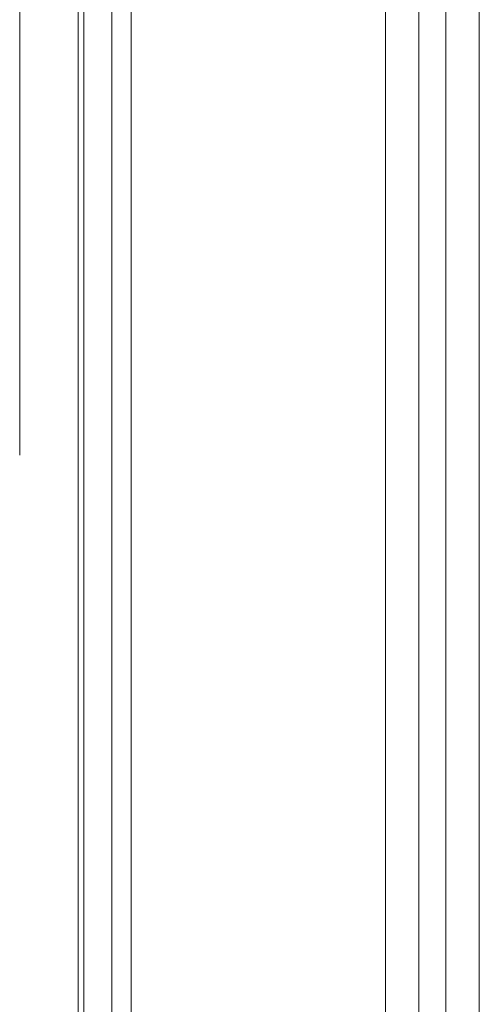
# Model space of a CAD drawing. Units: millimetres. Extents: x 63 to 4291, y 73 to 3057.
# Drawn here: x 3736 to 3754, y 1796 to 1835 of the extents above; entities that cross this region are included whole.
import ezdxf

# ---------------------------------------------------------------- set-up
doc = ezdxf.new("R2010")
doc.units = ezdxf.units.MM
doc.header["$LTSCALE"] = 2

msp = doc.modelspace()

# ---------------------------------------------------------------- linework, layer by layer
at = {"color": 7, "linetype": 'Continuous', "lineweight": 18}
for p, q in [((3752.693, 1743.898), (3752.693, 2353.241)), ((3751.632, 2352.629), (3751.632, 1744.51)), ((3754.018, 1743.132), (3754.018, 2352.476)), ((3750.306, 2351.863), (3750.306, 1743.745)), ((3739.482, 2345.897), (3739.482, 1741.801)), ((3738.156, 2345.131), (3738.156, 1741.036)), ((3738.376, 1741), (3738.376, 2344.555)), ((3740.251, 1741), (3740.251, 2344.555)), ((3738.156, 1740.963), (3738.156, 2343.979)), ((3739.482, 1740.198), (3739.482, 2343.213)), ((3735.839, 1817.387), (3735.839, 1839.484))]:
    msp.add_line(p, q, dxfattribs=at)

doc.saveas('drawing.dxf')
